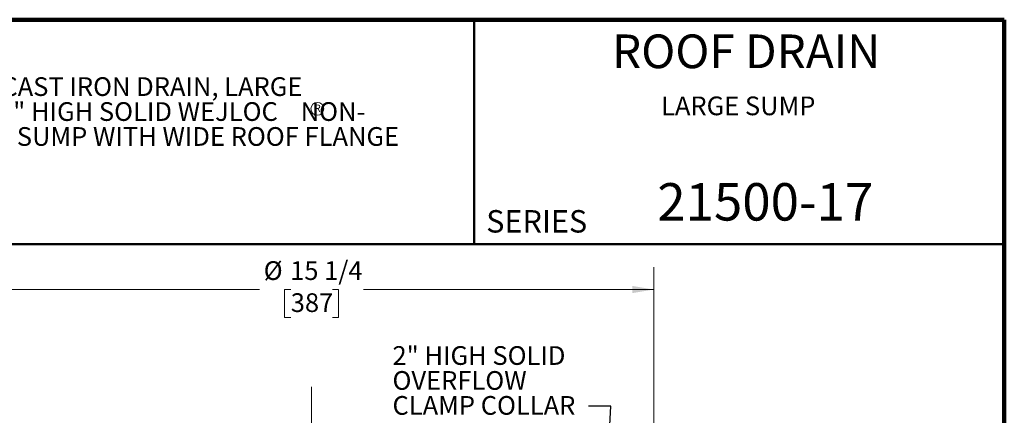
# Model space of a CAD drawing. Units: inches. Extents: x 1.2 to 67.2, y 0.5 to 87.5.
# Drawn here: x 23.3 to 67.2, y 69.9 to 87.5 of the extents above; entities that cross this region are included whole.
import ezdxf

# ---------------------------------------------------------------- set-up
doc = ezdxf.new("R2010")
doc.units = ezdxf.units.IN
doc.header["$LTSCALE"] = 8
doc.header["$MEASUREMENT"] = 0
doc.linetypes.add('CENTERX2', pattern=[0.8, 0.5, -0.1, 0.1, -0.1])
doc.styles.add('SLDTEXTSTYLE0', font='TXT', dxfattribs={"width": 0.605})
doc.dimstyles.new('SLDDIMSTYLE0', dxfattribs={"dimtxt": 0.808919, "dimasz": 0.96, "dimexe": 0, "dimexo": 0.0625, "dimgap": 0.20223, "dimtad": 0, "dimtih": 1, "dimtoh": 1, "dimdec": 6, "dimlfac": 0.5, "dimrnd": 1e-09, "dimzin": 12, "dimdsep": 46, "dimlunit": 5, "dimtxsty": 'SLDTEXTSTYLE0', "dimsah": 1, "dimcen": 0.09, "dimadec": 0, "dimazin": 3, "dimtfac": 1, "dimtdec": 3, "dimtofl": 0, "dimtmove": 0, "dimatfit": 3, "dimfxl": 0, "dimfrac": 2, "dimtolj": 1, "dimtzin": 12, "dimarcsym": 0})
doc.dimstyles.new('SLDDIMSTYLE3', dxfattribs={"dimtxt": 0.18, "dimasz": 0.96, "dimexe": 0, "dimexo": 0.0625, "dimgap": 0, "dimtad": 0, "dimtih": 1, "dimtoh": 1, "dimdec": 0, "dimrnd": 1e-09, "dimzin": 0, "dimdsep": 46, "dimlunit": 5, "dimtxsty": 'Standard', "dimsah": 1, "dimcen": 0.09, "dimadec": 0, "dimazin": 0, "dimtfac": 0.96, "dimtdec": 0, "dimtofl": 0, "dimtmove": 0, "dimatfit": 3, "dimfxl": 0, "dimfrac": 2, "dimtolj": 1, "dimtzin": 0, "dimarcsym": 0})

# ---------------------------------------------------------------- blocks, each defined once
blk = doc.blocks.new('SW_NOTE_0_3')
at = {"color": 0, "linetype": 'Continuous', "lineweight": 18, "char_height": 0.83333, "attachment_point": 1, "style": 'SLDTEXTSTYLE0'}
for s, insert in [('JOSAM 21500-17 SERIES COATED CAST IRON DRAIN, LARGE', (0, 1.074)), ('POLYPROYLENE LOCKING DOME, 2" HIGH SOLID WEJLOC    NON-', (0, -0.037)), ('PUNCTURING CLAMP RING, LARGE SUMP WITH WIDE ROOF FLANGE', (0, -1.148)), ('AND BOTTOM OUTLET.', (0, -2.259))]:
    blk.add_mtext(s, dxfattribs=dict(at, insert=insert))
blk = doc.blocks.new('SW_NOTE_0_5')
at = {"color": 0, "linetype": 'Continuous', "lineweight": 0}
blk.add_circle((0.156, 0.239), 0.284, dxfattribs=at)
at = {"color": 0, "linetype": 'Continuous', "lineweight": 0, "insert": (0.161, 0.43), "char_height": 0.333, "attachment_point": 2, "style": 'SLDTEXTSTYLE0'}
blk.add_mtext('R', dxfattribs=at)
blk = doc.blocks.new('_D_5')
at = {"color": 7, "linetype": 'Continuous', "lineweight": 0}
for p, q in [((21.074, 58.233), (21.074, 76.48)), ((51.574, 58.233), (51.574, 76.48)), ((21.074, 75.48), (34.005, 75.48)), ((35.398, 75.48), (35.12, 75.48)), ((35.12, 75.48), (35.12, 74.237)), ((37.25, 75.48), (37.528, 75.48)), ((37.528, 75.48), (37.528, 74.237)), ((51.574, 75.48), (38.643, 75.48)), ((35.12, 74.237), (35.398, 74.237)), ((37.528, 74.237), (37.25, 74.237))]:
    blk.add_line(p, q, dxfattribs=at)
at = {"color": 7, "linetype": 'Continuous', "lineweight": 18}
for points in [[(21.074, 75.48), (22.034, 75.32), (22.034, 75.64)], [(51.574, 75.48), (50.614, 75.64), (50.614, 75.32)]]:
    blk.add_solid(points, dxfattribs=at)
at = {"color": 7, "linetype": 'Continuous', "lineweight": 18, "char_height": 0.8333, "attachment_point": 1, "style": 'SLDTEXTSTYLE0'}
for s, insert in [('%%c', (34.191, 76.739)), ('15 1/4', (35.371, 76.739)), ('387', (35.398, 75.312))]:
    blk.add_mtext(s, dxfattribs=dict(at, insert=insert))
blk = doc.blocks.new('SW_NOTE_0_9')
at = {"color": 0, "linetype": 'Continuous', "lineweight": 0, "attachment_point": 1, "style": 'SLDTEXTSTYLE0'}
for s, insert, char_height in [('2" HIGH SOLID', (-8.725, 2.671), 0.83333), ('OVERFLOW', (-8.725, 1.56), 0.8333), ('CLAMP COLLAR', (-8.725, 0.449), 0.83333)]:
    blk.add_mtext(s, dxfattribs=dict(at, insert=insert, char_height=char_height))

msp = doc.modelspace()

# ---------------------------------------------------------------- linework, layer by layer
at = {"color": 7, "linetype": 'Continuous', "lineweight": 100}
for p, q in [((67.1875, 87.5), (3.1875, 87.5)), ((67.1875, 0.5), (67.1875, 87.5))]:
    msp.add_line(p, q, dxfattribs=at)
at = {"color": 7, "linetype": 'Continuous', "lineweight": 50}
for p, q in [((43.5625, 87.5), (43.5625, 77.5)), ((3.1875, 77.5), (67.1875, 77.5))]:
    msp.add_line(p, q, dxfattribs=at)
at = {"color": 7, "linetype": 'CENTERX2', "lineweight": 18}
msp.add_line((36.3238939, 71.1454452), (36.3238939, 45.834183), dxfattribs=at)

# ---------------------------------------------------------------- block references
at = {"color": 7, "linetype": 'Continuous', "lineweight": 18}
msp.add_blockref('SW_NOTE_0_3', (4.7908924, 83.8619618), dxfattribs=at)
at = {"color": 7, "linetype": 'Continuous', "lineweight": 0}
for name, p in [('SW_NOTE_0_5', (36.4272434, 83.2901932)), ('SW_NOTE_0_9', (48.6558428, 70.2854621))]:
    msp.add_blockref(name, p, dxfattribs=at)

# ---------------------------------------------------------------- texts
at = {"color": 7, "linetype": 'Continuous', "lineweight": 0, "style": 'SLDTEXTSTYLE0'}
for s, insert, char_height, attachment_point in [('ROOF DRAIN', (55.6899962, 86.8408544), 1.5, 2), ('SERIES', (44.1052698, 79.01702), 1, 1)]:
    msp.add_mtext(s, dxfattribs=dict(at, insert=insert, char_height=char_height, attachment_point=attachment_point))
at = {"color": 7, "linetype": 'Continuous', "lineweight": 18, "attachment_point": 2, "style": 'SLDTEXTSTYLE0'}
for s, insert, char_height in [('LARGE SUMP', (55.3340061, 84.0773795), 0.83333333), ('21500-17', (56.5399531, 80.2187414), 1.66666667)]:
    msp.add_mtext(s, dxfattribs=dict(at, insert=insert, char_height=char_height))

# ---------------------------------------------------------------- dimensions: what is measured, and where the dimension line sits
at = {"color": 7, "linetype": 'Continuous', "lineweight": 18}
dim = msp.add_linear_dim(base=(51.5738939, 75.4795763), p1=(21.0738939, 57.7334983), p2=(51.5738939, 57.7334983), text='%%c<>', dimstyle='SLDDIMSTYLE0', dxfattribs=at)
dim.commit()
dim.dimension.update_dxf_attribs({"geometry": '_D_5', "text_midpoint": (36.3238939, 75.4795763), "dimtype": 160})

# ---------------------------------------------------------------- leaders
at = {"color": 7, "linetype": 'Continuous', "lineweight": 0}
msp.add_leader([(49.2079865, 61.7934983), (49.6558428, 70.2854621), (48.6558428, 70.2854621)], dimstyle='SLDDIMSTYLE3', dxfattribs=at)

doc.saveas('drawing.dxf')
